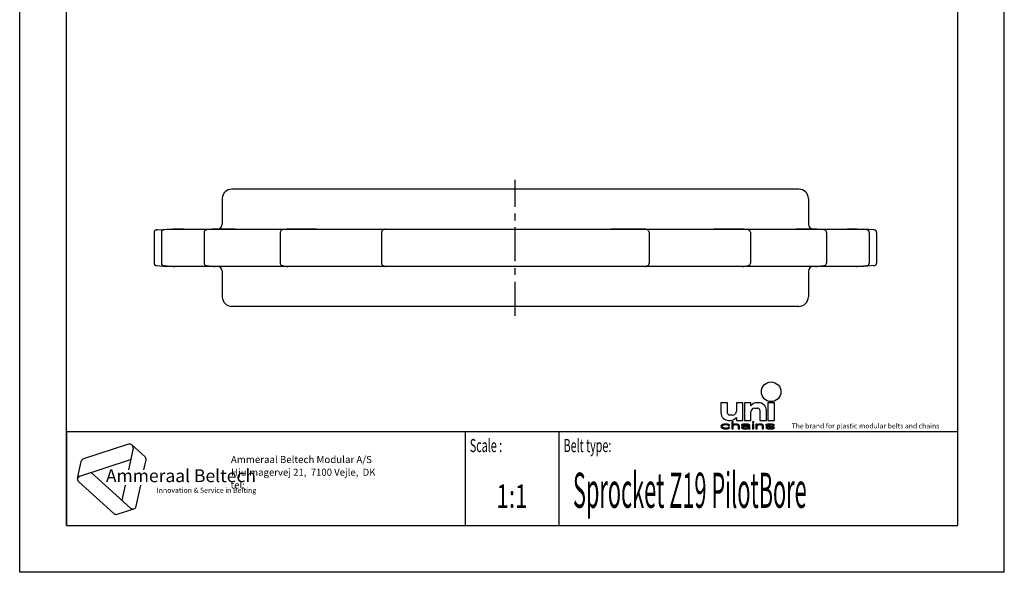
# Model space of a CAD drawing. Extents: x 0 to 210, y 0 to 297.
# Drawn here: x 0 to 210, y 0 to 118 of the extents above; entities that cross this region are included whole.
import ezdxf
from ezdxf.enums import TextEntityAlignment as Align

# ---------------------------------------------------------------- set-up
doc = ezdxf.new("R2010")
doc.units = 0
doc.header["$LTSCALE"] = 19.36
doc.linetypes.add('CENTER', pattern=[0.6, 0.375, -0.075, 0.075, -0.075])
doc.layers.get('0').update_dxf_attribs({"linetype": 'CONTINUOUS'})
doc.layers.add('1_AXIS', color=7, linetype='CONTINUOUS')
doc.layers.add('2_FEATURE', color=7, linetype='CONTINUOUS')
doc.styles.add('TEXTSTYLE_2', font='txt', dxfattribs={"width": 0.6})
doc.styles.add('TEXTSTYLE_3', font='ftb_____.ttf')
doc.styles.add('TEXTSTYLE_4', font='fti_____.ttf')
doc.styles.add('TEXTSTYLE_5', font='frutiger light.ttf')
doc.styles.add('TEXTSTYLE_6', font='txt', dxfattribs={"width": 0.7})
doc.styles.add('TEXTSTYLE_7', font='txt', dxfattribs={"width": 0.6})

# ---------------------------------------------------------------- blocks, each defined once
blk = doc.blocks.new('AMMEAAL_LOGO_BL0', base_point=(32.12, 19.85))
at = {"color": 7, "linetype": 'CONTINUOUS'}
for p, q in [((23.23, 27.32), (13.63, 24.2)), ((24.17, 26.47), (23.2, 21.88)), ((23.95, 27.17), (26.73, 24.66)), ((12.36, 19.99), (13.14, 23.65)), ((12.85, 20.54), (23.66, 24.05)), ((26.51, 21.88), (26.95, 23.97)), ((23.65, 13.7), (15.21, 21.3)), ((12.59, 19.3), (20.09, 12.54)), ((22.5, 18.59), (21.81, 15.36)), ((24.85, 14.09), (25.81, 18.59)), ((20.81, 12.39), (24.37, 13.55))]:
    blk.add_line(p, q, dxfattribs=at)
for centre, start, end in [((23.46, 26.62), 348, 108), ((13.85, 23.5), 108, 168), ((26.24, 24.12), 348, 48), ((13.07, 19.84), 108, 228), ((24.14, 14.24), 228, 348), ((20.58, 13.08), 228, 288)]:
    blk.add_arc(centre, 0.729, start, end, dxfattribs=at)
at = {"color": 7, "linetype": 'CONTINUOUS', "style": 'TEXTSTYLE_3', "oblique": 15}
blk.add_text('Ammeraal Beltech', height=2.7339, dxfattribs=at).set_placement((18.39, 19.23))
at = {"color": 7, "linetype": 'CONTINUOUS', "style": 'TEXTSTYLE_4'}
blk.add_text('Innovation & Service in Belting', height=1.0935, dxfattribs=at).set_placement((29.19, 16.95))
blk = doc.blocks.new('UNI_LOGO2_BL1', base_point=(173.6, 35.59))
at = {"color": 7, "linetype": 'CONTINUOUS'}
for p, q in [((149.57, 36.17), (149.57, 34.04)), ((150.97, 36.17), (149.57, 36.17)), ((150.97, 33.95), (150.97, 36.17)), ((152.85, 36.17), (152.85, 34.36)), ((154.25, 36.17), (152.85, 36.17)), ((154.25, 32.4), (154.25, 36.17)), ((154.57, 36.17), (154.57, 32.4)), ((155.97, 36.17), (154.57, 36.17)), ((155.97, 35.51), (155.97, 36.17)), ((157.61, 36.17), (157.19, 36.17)), ((159.57, 36.17), (159.57, 32.4)), ((160.97, 36.17), (159.57, 36.17)), ((160.97, 32.4), (160.97, 36.17)), ((155.97, 32.4), (155.97, 34.2)), ((156.79, 35.02), (157.44, 35.02)), ((157.85, 34.61), (157.85, 32.4)), ((159.25, 32.4), (159.25, 34.53)), ((150.04, 31.56), (149.86, 31.5)), ((150.21, 31.59), (150.04, 31.56)), ((150.56, 31.63), (150.21, 31.59)), ((150.96, 31.59), (150.56, 31.63)), ((151.19, 31.53), (150.96, 31.59)), ((151.37, 31.43), (151.19, 31.53)), ((151.21, 32.4), (151.63, 32.4)), ((152.03, 33.54), (151.38, 33.54)), ((151.89, 32.11), (151.89, 30.59)), ((152.18, 32.11), (151.89, 32.11)), ((152.18, 31.46), (152.18, 32.11)), ((152.29, 31.53), (152.18, 31.46)), ((152.46, 31.59), (152.29, 31.53)), ((152.7, 31.63), (152.46, 31.59)), ((152.93, 31.63), (152.7, 31.63)), ((152.85, 33.05), (152.85, 32.4)), ((152.85, 32.4), (154.25, 32.4)), ((153.1, 31.59), (152.93, 31.63)), ((153.27, 31.53), (153.1, 31.59)), ((153.39, 31.46), (153.27, 31.53)), ((154.14, 31.56), (154.03, 31.5)), ((154.26, 31.59), (154.14, 31.56)), ((154.66, 31.63), (154.26, 31.59)), ((154.57, 32.4), (155.97, 32.4)), ((155.01, 31.63), (154.66, 31.63)), ((155.35, 31.59), (155.01, 31.63)), ((155.53, 31.53), (155.35, 31.59)), ((155.64, 31.46), (155.53, 31.53)), ((156.28, 32.11), (156.28, 31.95)), ((156.57, 32.11), (156.28, 32.11)), ((156.28, 31.95), (156.57, 31.95)), ((156.28, 31.63), (156.28, 30.59)), ((156.57, 31.63), (156.28, 31.63)), ((156.57, 31.95), (156.57, 32.11)), ((156.57, 30.59), (156.57, 31.63)), ((157.03, 31.63), (157.03, 30.59)), ((157.32, 31.63), (157.03, 31.63)), ((157.32, 31.46), (157.32, 31.63)), ((157.44, 31.53), (157.32, 31.46)), ((157.61, 31.59), (157.44, 31.53)), ((157.84, 31.63), (157.61, 31.59)), ((158.07, 31.63), (157.84, 31.63)), ((157.85, 32.4), (159.25, 32.4)), ((158.25, 31.59), (158.07, 31.63)), ((158.42, 31.53), (158.25, 31.59)), ((158.53, 31.46), (158.42, 31.53)), ((159.23, 31.53), (159.11, 31.43)), ((159.46, 31.59), (159.23, 31.53)), ((159.81, 31.63), (159.46, 31.59)), ((159.57, 32.4), (160.97, 32.4)), ((160.15, 31.63), (159.81, 31.63)), ((160.5, 31.59), (160.15, 31.63)), ((160.67, 31.56), (160.5, 31.59)), ((160.85, 31.5), (160.67, 31.56)), ((149.63, 31.3), (149.57, 31.11)), ((149.57, 31.11), (149.63, 30.92)), ((149.75, 31.43), (149.63, 31.3)), ((149.63, 30.92), (149.75, 30.79)), ((149.86, 31.5), (149.75, 31.43)), ((149.75, 30.79), (149.86, 30.72)), ((149.86, 31.14), (149.92, 31.27)), ((149.86, 31.05), (149.86, 31.14)), ((149.98, 30.88), (149.86, 31.05)), ((149.86, 30.72), (150.04, 30.66)), ((149.92, 31.27), (149.98, 31.34)), ((149.98, 31.34), (150.15, 31.43)), ((150.15, 30.79), (149.98, 30.88)), ((150.04, 30.66), (150.21, 30.63)), ((150.15, 31.43), (150.27, 31.46)), ((150.5, 30.72), (150.15, 30.79)), ((150.21, 30.63), (150.56, 30.59)), ((150.27, 31.46), (150.5, 31.5)), ((150.5, 31.5), (150.9, 31.46)), ((150.9, 30.76), (150.5, 30.72)), ((150.56, 30.59), (150.96, 30.63)), ((150.9, 31.46), (151.08, 31.4)), ((151.08, 30.82), (150.9, 30.76)), ((150.96, 30.63), (151.19, 30.69)), ((151.08, 31.4), (151.13, 31.3)), ((151.13, 30.92), (151.08, 30.82)), ((151.13, 31.3), (151.42, 31.3)), ((151.42, 30.92), (151.13, 30.92)), ((151.19, 30.69), (151.37, 30.79)), ((151.42, 31.3), (151.37, 31.43)), ((151.37, 30.79), (151.42, 30.92)), ((151.89, 30.59), (152.18, 30.59)), ((152.18, 31.34), (152.29, 31.4)), ((152.18, 30.59), (152.18, 31.34)), ((152.29, 31.4), (152.46, 31.46)), ((152.46, 31.46), (152.7, 31.5)), ((152.7, 31.5), (152.93, 31.46)), ((152.93, 31.46), (153.04, 31.43)), ((153.04, 31.43), (153.16, 31.37)), ((153.16, 31.37), (153.22, 31.24)), ((153.22, 31.24), (153.22, 30.59)), ((153.22, 30.59), (153.5, 30.59)), ((153.45, 31.4), (153.39, 31.46)), ((153.5, 31.24), (153.45, 31.4)), ((153.5, 30.59), (153.5, 31.24)), ((154.03, 31.5), (153.97, 31.43)), ((153.97, 31.43), (153.97, 31.37)), ((153.97, 31.37), (154.26, 31.37)), ((154.08, 31.11), (153.97, 30.98)), ((153.97, 30.98), (153.97, 30.88)), ((153.97, 30.88), (154.03, 30.76)), ((154.03, 30.76), (154.2, 30.66)), ((154.2, 31.17), (154.08, 31.11)), ((154.43, 31.24), (154.2, 31.17)), ((154.2, 30.66), (154.31, 30.63)), ((154.26, 31.37), (154.31, 31.43)), ((154.26, 30.92), (154.31, 31.01)), ((154.26, 30.85), (154.26, 30.92)), ((154.31, 30.79), (154.26, 30.85)), ((154.31, 31.43), (154.43, 31.46)), ((154.31, 31.01), (154.43, 31.08)), ((154.55, 30.72), (154.31, 30.79)), ((154.31, 30.63), (154.55, 30.59)), ((154.43, 31.46), (154.66, 31.5)), ((154.78, 31.27), (154.43, 31.24)), ((154.43, 31.08), (154.55, 31.11)), ((154.55, 31.11), (154.78, 31.14)), ((154.89, 30.72), (154.55, 30.72)), ((154.55, 30.59), (154.89, 30.59)), ((154.66, 31.5), (155.01, 31.5)), ((155.41, 31.27), (154.78, 31.27)), ((154.78, 31.14), (155.41, 31.14)), ((155.18, 30.79), (154.89, 30.72)), ((154.89, 30.59), (155.18, 30.63)), ((155.01, 31.5), (155.24, 31.46)), ((155.35, 30.88), (155.18, 30.79)), ((155.18, 30.63), (155.35, 30.69)), ((155.24, 31.46), (155.35, 31.43)), ((155.35, 31.43), (155.41, 31.37)), ((155.41, 30.95), (155.35, 30.88)), ((155.35, 30.69), (155.41, 30.76)), ((155.41, 31.37), (155.41, 31.27)), ((155.41, 31.14), (155.41, 30.95)), ((155.41, 30.76), (155.47, 30.66)), ((155.47, 30.66), (155.53, 30.59)), ((155.53, 30.59), (155.82, 30.59)), ((155.7, 31.37), (155.64, 31.46)), ((155.7, 30.85), (155.7, 31.37)), ((155.76, 30.69), (155.7, 30.85)), ((155.82, 30.59), (155.76, 30.69)), ((156.28, 30.59), (156.57, 30.59)), ((157.03, 30.59), (157.32, 30.59)), ((157.32, 31.34), (157.44, 31.4)), ((157.32, 30.59), (157.32, 31.34)), ((157.44, 31.4), (157.61, 31.46)), ((157.61, 31.46), (157.84, 31.5)), ((157.84, 31.5), (158.07, 31.46)), ((158.07, 31.46), (158.19, 31.43)), ((158.19, 31.43), (158.3, 31.37)), ((158.3, 31.37), (158.36, 31.21)), ((158.36, 31.21), (158.36, 30.59)), ((158.36, 30.59), (158.65, 30.59)), ((158.59, 31.37), (158.53, 31.46)), ((158.65, 31.21), (158.59, 31.37)), ((158.65, 30.59), (158.65, 31.21)), ((159.11, 31.43), (159.11, 31.37)), ((159.11, 31.37), (159.23, 31.24)), ((159.11, 30.85), (159.23, 30.72)), ((159.4, 30.85), (159.11, 30.85)), ((159.23, 31.24), (159.46, 31.14)), ((159.23, 30.72), (159.4, 30.66)), ((159.4, 31.37), (159.46, 31.43)), ((159.46, 31.3), (159.4, 31.37)), ((159.46, 30.79), (159.4, 30.85)), ((159.4, 30.66), (159.58, 30.63)), ((159.46, 31.43), (159.58, 31.46)), ((159.63, 31.24), (159.46, 31.3)), ((159.46, 31.14), (160.44, 30.98)), ((159.58, 30.76), (159.46, 30.79)), ((159.58, 31.46), (159.81, 31.5)), ((159.92, 30.72), (159.58, 30.76)), ((159.58, 30.63), (159.92, 30.59)), ((160.62, 31.08), (159.63, 31.24)), ((159.81, 31.5), (160.15, 31.5)), ((160.27, 30.72), (159.92, 30.72)), ((159.92, 30.59), (160.27, 30.59)), ((160.15, 31.5), (160.5, 31.46)), ((160.5, 30.76), (160.27, 30.72)), ((160.27, 30.59), (160.62, 30.63)), ((160.44, 30.98), (160.62, 30.92)), ((160.5, 31.46), (160.62, 31.43)), ((160.62, 30.79), (160.5, 30.76)), ((160.62, 31.43), (160.67, 31.37)), ((160.85, 30.98), (160.62, 31.08)), ((160.62, 30.92), (160.67, 30.85)), ((160.67, 30.85), (160.62, 30.79)), ((160.62, 30.63), (160.85, 30.69)), ((160.67, 31.37), (160.96, 31.37)), ((160.96, 31.37), (160.85, 31.5)), ((160.96, 30.85), (160.85, 30.98)), ((160.85, 30.69), (160.96, 30.79)), ((160.96, 30.79), (160.96, 30.85))]:
    blk.add_line(p, q, dxfattribs=at)
blk.add_circle((160.27, 38.5), 2.09, dxfattribs=at)
for centre, radius, start, end in [((157.19, 34.69), 1.48, 90, 146.251), ((157.61, 34.53), 1.64, 0, 90), ((151.21, 34.04), 1.64, 180, 270), ((151.38, 33.95), 0.41, 180, 270), ((152.03, 34.36), 0.82, 270, 360), ((156.79, 34.2), 0.82, 90, 180), ((157.44, 34.61), 0.41, 0, 90), ((151.63, 33.87), 1.48, 270, 326.251)]:
    blk.add_arc(centre, radius, start, end, dxfattribs=at)
for points in [[(149.86, 31.5), (150.04, 31.56), (151.19, 31.53)], [(149.86, 31.5), (151.19, 31.53), (150.5, 31.5)], [(150.04, 31.56), (150.21, 31.59), (150.96, 31.59)], [(150.96, 31.59), (151.19, 31.53), (150.04, 31.56)], [(150.56, 31.63), (150.96, 31.59), (150.21, 31.59)], [(150.5, 31.5), (151.19, 31.53), (150.9, 31.46)], [(151.19, 31.53), (151.37, 31.43), (150.9, 31.46)], [(152.18, 31.46), (151.89, 30.59), (152.18, 32.11)], [(151.89, 30.59), (151.89, 32.11), (152.18, 32.11)], [(152.18, 31.46), (152.29, 31.53), (152.7, 31.5)], [(152.29, 31.53), (152.46, 31.59), (153.1, 31.59)], [(153.1, 31.59), (153.27, 31.53), (152.29, 31.53)], [(153.27, 31.53), (152.7, 31.5), (152.29, 31.53)], [(152.46, 31.59), (152.7, 31.63), (152.93, 31.63)], [(152.93, 31.63), (153.1, 31.59), (152.46, 31.59)], [(152.7, 31.5), (153.27, 31.53), (152.93, 31.46)], [(153.27, 31.53), (153.39, 31.46), (152.93, 31.46)], [(154.03, 31.5), (154.14, 31.56), (155.53, 31.53)], [(154.03, 31.5), (155.53, 31.53), (154.66, 31.5)], [(154.14, 31.56), (154.26, 31.59), (155.35, 31.59)], [(155.35, 31.59), (155.53, 31.53), (154.14, 31.56)], [(154.26, 31.59), (154.66, 31.63), (155.01, 31.63)], [(155.01, 31.63), (155.35, 31.59), (154.26, 31.59)], [(154.66, 31.5), (155.53, 31.53), (155.01, 31.5)], [(155.01, 31.5), (155.53, 31.53), (155.24, 31.46)], [(155.53, 31.53), (155.64, 31.46), (155.24, 31.46)], [(156.28, 31.95), (156.28, 32.11), (156.57, 31.95), (156.57, 32.11)], [(156.28, 30.59), (156.28, 31.63), (156.57, 30.59), (156.57, 31.63)], [(157.32, 31.46), (157.03, 30.59), (157.32, 31.63)], [(157.03, 30.59), (157.03, 31.63), (157.32, 31.63)], [(157.32, 31.46), (157.44, 31.53), (157.84, 31.5)], [(157.44, 31.53), (157.61, 31.59), (158.25, 31.59)], [(158.25, 31.59), (158.42, 31.53), (157.44, 31.53)], [(158.42, 31.53), (157.84, 31.5), (157.44, 31.53)], [(157.61, 31.59), (157.84, 31.63), (158.07, 31.63)], [(158.07, 31.63), (158.25, 31.59), (157.61, 31.59)], [(157.84, 31.5), (158.42, 31.53), (158.07, 31.46)], [(158.42, 31.53), (158.53, 31.46), (158.07, 31.46)], [(159.11, 31.43), (159.23, 31.53), (159.81, 31.5)], [(159.23, 31.53), (159.46, 31.59), (160.5, 31.59)], [(159.23, 31.53), (160.5, 31.59), (160.67, 31.56)], [(159.23, 31.53), (160.67, 31.56), (159.81, 31.5)], [(159.46, 31.59), (159.81, 31.63), (160.15, 31.63)], [(160.15, 31.63), (160.5, 31.59), (159.46, 31.59)], [(159.81, 31.5), (160.67, 31.56), (160.15, 31.5)], [(160.67, 31.56), (160.85, 31.5), (160.15, 31.5)], [(149.57, 31.11), (149.63, 31.3), (149.92, 31.27)], [(149.57, 31.11), (149.92, 31.27), (149.86, 31.14)], [(149.86, 31.14), (149.86, 31.05), (149.57, 31.11)], [(149.63, 30.92), (149.57, 31.11), (149.86, 31.05)], [(149.63, 31.3), (149.75, 31.43), (150.15, 31.43)], [(149.63, 31.3), (150.15, 31.43), (149.98, 31.34)], [(149.98, 31.34), (149.92, 31.27), (149.63, 31.3)], [(149.86, 31.05), (149.98, 30.88), (149.63, 30.92)], [(149.75, 30.79), (149.63, 30.92), (149.98, 30.88)], [(150.27, 31.46), (149.75, 31.43), (150.5, 31.5)], [(149.75, 31.43), (149.86, 31.5), (150.5, 31.5)], [(150.27, 31.46), (150.15, 31.43), (149.75, 31.43)], [(149.98, 30.88), (150.15, 30.79), (149.75, 30.79)], [(149.86, 30.72), (149.75, 30.79), (150.15, 30.79)], [(150.15, 30.79), (150.5, 30.72), (149.86, 30.72)], [(150.04, 30.66), (149.86, 30.72), (150.5, 30.72)], [(150.04, 30.66), (150.5, 30.72), (151.19, 30.69)], [(150.04, 30.66), (151.19, 30.69), (150.21, 30.63)], [(151.19, 30.69), (150.96, 30.63), (150.21, 30.63)], [(150.56, 30.59), (150.21, 30.63), (150.96, 30.63)], [(150.9, 30.76), (151.37, 30.79), (150.5, 30.72)], [(151.37, 30.79), (151.19, 30.69), (150.5, 30.72)], [(151.08, 31.4), (150.9, 31.46), (151.37, 31.43)], [(150.9, 30.76), (151.08, 30.82), (151.37, 30.79)], [(151.08, 31.4), (151.37, 31.43), (151.13, 31.3)], [(151.08, 30.82), (151.13, 30.92), (151.42, 30.92)], [(151.42, 30.92), (151.37, 30.79), (151.08, 30.82)], [(151.37, 31.43), (151.42, 31.3), (151.13, 31.3)], [(152.18, 31.34), (151.89, 30.59), (152.18, 31.46)], [(152.18, 31.34), (152.18, 30.59), (151.89, 30.59)], [(152.7, 31.5), (152.46, 31.46), (152.18, 31.46)], [(152.46, 31.46), (152.29, 31.4), (152.18, 31.46)], [(152.29, 31.4), (152.18, 31.34), (152.18, 31.46)], [(153.04, 31.43), (152.93, 31.46), (153.39, 31.46)], [(153.39, 31.46), (153.45, 31.4), (153.04, 31.43)], [(153.16, 31.37), (153.04, 31.43), (153.45, 31.4)], [(153.16, 31.37), (153.45, 31.4), (153.22, 31.24)], [(153.45, 31.4), (153.5, 31.24), (153.22, 31.24)], [(153.22, 30.59), (153.22, 31.24), (153.5, 31.24)], [(153.5, 31.24), (153.5, 30.59), (153.22, 30.59)], [(153.97, 31.43), (154.03, 31.5), (154.66, 31.5)], [(153.97, 31.43), (154.66, 31.5), (154.43, 31.46)], [(154.43, 31.46), (154.31, 31.43), (153.97, 31.43)], [(153.97, 31.37), (153.97, 31.43), (154.31, 31.43)], [(154.31, 31.43), (154.26, 31.37), (153.97, 31.37)], [(153.97, 30.98), (154.08, 31.11), (154.55, 31.11)], [(153.97, 30.98), (154.55, 31.11), (154.43, 31.08)], [(154.31, 31.01), (153.97, 30.98), (154.43, 31.08)], [(154.31, 31.01), (154.26, 30.92), (153.97, 30.98)], [(153.97, 30.88), (153.97, 30.98), (154.26, 30.92)], [(154.26, 30.92), (154.26, 30.85), (153.97, 30.88)], [(154.03, 30.76), (153.97, 30.88), (154.26, 30.85)], [(154.03, 30.76), (154.26, 30.85), (154.31, 30.79)], [(154.31, 30.79), (154.55, 30.72), (154.03, 30.76)], [(154.2, 30.66), (154.03, 30.76), (154.55, 30.72)], [(154.08, 31.11), (154.2, 31.17), (154.78, 31.14)], [(154.78, 31.14), (154.55, 31.11), (154.08, 31.11)], [(154.43, 31.24), (155.41, 31.27), (154.2, 31.17)], [(154.2, 31.17), (155.41, 31.27), (154.78, 31.14)], [(155.35, 30.69), (154.2, 30.66), (154.89, 30.72)], [(154.2, 30.66), (154.55, 30.72), (154.89, 30.72)], [(154.2, 30.66), (155.35, 30.69), (154.31, 30.63)], [(155.35, 30.69), (155.18, 30.63), (154.31, 30.63)], [(154.55, 30.59), (154.31, 30.63), (155.18, 30.63)], [(154.43, 31.24), (154.78, 31.27), (155.41, 31.27)], [(155.18, 30.63), (154.89, 30.59), (154.55, 30.59)], [(155.41, 31.27), (155.41, 31.14), (154.78, 31.14)], [(154.89, 30.72), (155.18, 30.79), (155.41, 30.76)], [(155.41, 30.76), (155.35, 30.69), (154.89, 30.72)], [(155.18, 30.79), (155.35, 30.88), (155.7, 30.85)], [(155.18, 30.79), (155.7, 30.85), (155.41, 30.76)], [(155.35, 31.43), (155.24, 31.46), (155.64, 31.46)], [(155.35, 31.43), (155.64, 31.46), (155.41, 31.37)], [(155.41, 30.95), (155.7, 30.85), (155.35, 30.88)], [(155.64, 31.46), (155.7, 31.37), (155.41, 31.37)], [(155.41, 31.27), (155.41, 31.37), (155.7, 31.37)], [(155.41, 31.27), (155.7, 31.37), (155.41, 31.14)], [(155.41, 31.14), (155.7, 31.37), (155.41, 30.95)], [(155.7, 31.37), (155.7, 30.85), (155.41, 30.95)], [(155.7, 30.85), (155.76, 30.69), (155.41, 30.76)], [(155.47, 30.66), (155.41, 30.76), (155.76, 30.69)], [(155.47, 30.66), (155.76, 30.69), (155.53, 30.59)], [(155.76, 30.69), (155.82, 30.59), (155.53, 30.59)], [(157.32, 31.34), (157.03, 30.59), (157.32, 31.46)], [(157.32, 31.34), (157.32, 30.59), (157.03, 30.59)], [(157.84, 31.5), (157.61, 31.46), (157.32, 31.46)], [(157.61, 31.46), (157.44, 31.4), (157.32, 31.46)], [(157.44, 31.4), (157.32, 31.34), (157.32, 31.46)], [(158.19, 31.43), (158.07, 31.46), (158.53, 31.46)], [(158.19, 31.43), (158.53, 31.46), (158.3, 31.37)], [(158.53, 31.46), (158.59, 31.37), (158.3, 31.37)], [(158.36, 31.21), (158.3, 31.37), (158.59, 31.37)], [(158.59, 31.37), (158.65, 31.21), (158.36, 31.21)], [(158.36, 30.59), (158.36, 31.21), (158.65, 31.21)], [(158.65, 31.21), (158.65, 30.59), (158.36, 30.59)], [(159.11, 31.43), (159.81, 31.5), (159.58, 31.46)], [(159.58, 31.46), (159.46, 31.43), (159.11, 31.43)], [(159.11, 31.37), (159.11, 31.43), (159.46, 31.43)], [(159.46, 31.43), (159.4, 31.37), (159.11, 31.37)], [(159.23, 31.24), (159.11, 31.37), (159.4, 31.37)], [(159.23, 30.72), (159.11, 30.85), (159.4, 30.85)], [(159.23, 31.24), (159.4, 31.37), (159.46, 31.3)], [(159.46, 31.3), (159.63, 31.24), (159.23, 31.24)], [(159.46, 31.14), (159.23, 31.24), (159.63, 31.24)], [(159.46, 30.79), (159.23, 30.72), (159.4, 30.85)], [(159.58, 30.76), (159.23, 30.72), (159.46, 30.79)], [(159.58, 30.76), (159.92, 30.72), (159.23, 30.72)], [(159.4, 30.66), (159.23, 30.72), (159.92, 30.72)], [(160.85, 30.69), (159.4, 30.66), (160.27, 30.72)], [(160.27, 30.72), (159.4, 30.66), (159.92, 30.72)], [(159.4, 30.66), (160.85, 30.69), (159.58, 30.63)], [(159.63, 31.24), (160.62, 31.08), (159.46, 31.14)], [(160.44, 30.98), (159.46, 31.14), (160.62, 31.08)], [(160.85, 30.69), (160.62, 30.63), (159.58, 30.63)], [(159.92, 30.59), (159.58, 30.63), (160.62, 30.63)], [(160.62, 30.63), (160.27, 30.59), (159.92, 30.59)], [(160.5, 31.46), (160.15, 31.5), (160.85, 31.5)], [(160.5, 30.76), (160.96, 30.79), (160.27, 30.72)], [(160.96, 30.79), (160.85, 30.69), (160.27, 30.72)], [(160.62, 31.08), (160.85, 30.98), (160.44, 30.98)], [(160.62, 30.92), (160.44, 30.98), (160.85, 30.98)], [(160.5, 31.46), (160.85, 31.5), (160.62, 31.43)], [(160.5, 30.76), (160.62, 30.79), (160.96, 30.79)], [(160.62, 31.43), (160.85, 31.5), (160.67, 31.37)], [(160.62, 30.92), (160.85, 30.98), (160.67, 30.85)], [(160.62, 30.79), (160.67, 30.85), (160.96, 30.85)], [(160.96, 30.85), (160.96, 30.79), (160.62, 30.79)], [(160.85, 31.5), (160.96, 31.37), (160.67, 31.37)], [(160.85, 30.98), (160.96, 30.85), (160.67, 30.85)]]:
    blk.add_solid(points, dxfattribs=at)
at = {"color": 7, "linetype": 'CONTINUOUS', "style": 'TEXTSTYLE_4'}
blk.add_text('The brand for plastic modular belts and chains', height=1.0656, dxfattribs=at).set_placement((164.65, 30.69))

msp = doc.modelspace()

# ---------------------------------------------------------------- linework, layer by layer
at = {"color": 7, "linetype": 'CONTINUOUS'}
for p, q in [((0, 0), (0, 297)), ((210, 0), (210, 297)), ((10, 10), (10, 287)), ((200, 287), (200, 10)), ((29.28, 73.02), (29.14, 73.01)), ((29.35, 73.03), (29.28, 73.02)), ((29.35, 73.03), (30.56, 73.13)), ((30.56, 73.13), (31.37, 73.21)), ((30.81, 73.02), (30.74, 73.02)), ((32.76, 73.21), (30.81, 73.02)), ((31.37, 73.21), (31.63, 73.22)), ((31.63, 73.22), (179.78, 73.22)), ((32.82, 73.21), (32.76, 73.21)), ((39.87, 73.02), (39.8, 73.02)), ((41.01, 73.16), (39.87, 73.02)), ((41.41, 73.2), (41.01, 73.16)), ((41.46, 73.21), (41.41, 73.2)), ((56.64, 73.13), (56.03, 73.02)), ((56.76, 73.15), (56.64, 73.13)), ((57.05, 73.21), (56.99, 73.2)), ((56.99, 73.2), (56.99, 73.2)), ((57.15, 73.22), (57.05, 73.21)), ((57.18, 73.22), (57.15, 73.22)), ((77.68, 73.09), (77.44, 72.98)), ((77.73, 73.14), (77.67, 73.09)), ((77.68, 73.09), (77.68, 73.09)), ((77.89, 73.2), (77.73, 73.14)), ((78, 73.22), (77.89, 73.2)), ((133.53, 73.2), (133.41, 73.22)), ((133.69, 73.13), (133.53, 73.2)), ((133.74, 73.09), (133.69, 73.13)), ((133.74, 73.09), (133.73, 73.09)), ((133.97, 72.98), (133.74, 73.09)), ((134.27, 72.53), (134.27, 65.91)), ((154.27, 73.22), (154.23, 73.22)), ((154.37, 73.21), (154.27, 73.22)), ((154.42, 73.2), (154.37, 73.21)), ((154.42, 73.2), (154.42, 73.2)), ((154.77, 73.13), (154.65, 73.15)), ((155.39, 73.02), (154.77, 73.13)), ((155.84, 72.52), (155.84, 65.92)), ((170, 73.2), (169.95, 73.21)), ((170.41, 73.15), (170, 73.2)), ((171.53, 73.03), (170.41, 73.15)), ((171.59, 73.02), (171.53, 73.03)), ((171.65, 73.01), (171.59, 73.02)), ((172.07, 72.51), (172.07, 65.92)), ((178.65, 73.21), (178.6, 73.21)), ((180.6, 73.02), (178.65, 73.21)), ((179.78, 73.22), (180.04, 73.21)), ((182.24, 73.01), (180.04, 73.21)), ((180.67, 73.02), (180.6, 73.02)), ((181.2, 72.51), (181.19, 72.6)), ((181.2, 72.51), (181.2, 65.93)), ((182.75, 72.51), (182.75, 65.93)), ((29.18, 65.42), (31.37, 65.23)), ((30.22, 65.93), (30.22, 65.83)), ((30.74, 65.42), (30.81, 65.41)), ((30.81, 65.41), (32.76, 65.23)), ((31.63, 65.22), (31.37, 65.23)), ((179.78, 65.22), (31.63, 65.22)), ((32.76, 65.23), (32.82, 65.22)), ((39.76, 65.43), (39.83, 65.42)), ((39.83, 65.42), (39.89, 65.41)), ((39.89, 65.41), (41, 65.28)), ((41, 65.28), (41.41, 65.23)), ((41.41, 65.23), (41.46, 65.23)), ((56.03, 65.41), (56.64, 65.31)), ((56.64, 65.31), (56.76, 65.28)), ((56.99, 65.24), (57.04, 65.23)), ((56.99, 65.24), (56.99, 65.24)), ((57.04, 65.23), (57.14, 65.22)), ((57.14, 65.22), (57.18, 65.22)), ((77.44, 65.45), (77.68, 65.34)), ((77.67, 65.35), (77.72, 65.3)), ((77.68, 65.34), (77.68, 65.34)), ((77.72, 65.3), (77.89, 65.23)), ((77.89, 65.23), (78, 65.22)), ((133.41, 65.22), (133.53, 65.23)), ((133.53, 65.23), (133.69, 65.3)), ((133.69, 65.3), (133.74, 65.35)), ((133.73, 65.34), (133.74, 65.34)), ((133.74, 65.34), (133.97, 65.45)), ((154.23, 65.22), (154.26, 65.22)), ((154.26, 65.22), (154.37, 65.23)), ((154.37, 65.23), (154.42, 65.24)), ((154.42, 65.24), (154.42, 65.24)), ((154.65, 65.28), (154.77, 65.31)), ((154.77, 65.31), (155.39, 65.41)), ((169.95, 65.23), (170, 65.23)), ((170, 65.23), (170.4, 65.28)), ((170.4, 65.28), (171.54, 65.41)), ((171.54, 65.41), (171.61, 65.42)), ((178.59, 65.22), (178.65, 65.23)), ((178.65, 65.23), (180.6, 65.41)), ((180.04, 65.23), (179.78, 65.22)), ((180.85, 65.3), (180.04, 65.23)), ((180.6, 65.41), (180.67, 65.42)), ((182.06, 65.41), (180.85, 65.3)), ((182.06, 65.41), (182.25, 65.42)), ((182.25, 65.42), (182.29, 65.43)), ((10, 30), (200, 30)), ((10, 10), (200, 10)), ((210, 0), (0, 0))]:
    msp.add_line(p, q, dxfattribs=at)
at = {"color": 2, "linetype": 'CONTINUOUS'}
for p, q in [((10, 30), (200, 30)), ((10, 30), (10, 10)), ((95, 30), (95, 10)), ((115, 30), (115, 10)), ((200, 30), (200, 10)), ((10, 10), (200, 10))]:
    msp.add_line(p, q, dxfattribs=at)
at = {"color": 7, "linetype": 'CONTINUOUS'}
for points in [[(29.14, 73.01), (29.12, 73.01), (29.11, 73.01), (29.09, 73), (29.05, 73), (29.01, 72.99), (28.99, 72.98), (28.94, 72.96), (28.9, 72.93), (28.85, 72.9), (28.81, 72.87), (28.77, 72.82), (28.73, 72.77), (28.7, 72.7), (28.68, 72.64), (28.66, 72.56), (28.66, 72.51)], [(30.61, 73), (30.54, 72.98), (30.47, 72.94), (30.4, 72.89), (30.33, 72.82), (30.27, 72.74), (30.23, 72.63), (30.22, 72.51)], [(30.74, 73.02), (30.69, 73.01), (30.65, 73.01), (30.61, 73)], [(33.01, 73.22), (32.96, 73.22), (32.82, 73.21)], [(39.8, 73.02), (39.74, 73), (39.65, 72.98), (39.57, 72.93), (39.52, 72.9), (39.44, 72.82), (39.38, 72.71), (39.35, 72.6), (39.34, 72.51)], [(41.62, 73.22), (41.58, 73.22), (41.46, 73.21)], [(56.03, 73.02), (55.98, 73.01), (55.88, 72.98), (55.78, 72.93), (55.68, 72.84), (55.61, 72.72), (55.57, 72.58), (55.57, 72.52)], [(56.99, 73.2), (56.9, 73.18), (56.76, 73.15)], [(77.44, 72.98), (77.42, 72.97), (77.31, 72.89), (77.21, 72.77), (77.16, 72.62), (77.15, 72.53)], [(134.27, 72.53), (134.25, 72.63), (134.19, 72.79), (134.14, 72.86), (134.02, 72.96), (133.97, 72.98)], [(154.65, 73.15), (154.51, 73.18), (154.42, 73.2)], [(155.84, 72.52), (155.84, 72.58), (155.8, 72.72), (155.73, 72.83), (155.63, 72.92), (155.53, 72.98), (155.43, 73.01), (155.39, 73.02)], [(169.95, 73.21), (169.84, 73.22), (169.79, 73.22)], [(172.07, 72.51), (172.07, 72.54), (172.05, 72.67), (171.99, 72.78), (171.91, 72.88), (171.82, 72.94), (171.73, 72.99), (171.65, 73.01)], [(178.6, 73.21), (178.46, 73.22), (178.4, 73.22)], [(180.81, 73), (180.76, 73.01), (180.72, 73.01), (180.67, 73.02)], [(181.19, 72.6), (181.16, 72.69), (181.12, 72.77), (181.07, 72.85), (181, 72.9), (180.94, 72.95), (180.87, 72.98), (180.81, 73)], [(182.75, 72.51), (182.75, 72.52), (182.75, 72.58), (182.74, 72.63), (182.72, 72.69), (182.7, 72.74), (182.67, 72.78), (182.64, 72.83), (182.6, 72.87), (182.56, 72.9), (182.53, 72.93), (182.49, 72.95), (182.44, 72.97), (182.4, 72.98), (182.37, 73), (182.33, 73), (182.31, 73.01), (182.29, 73.01), (182.28, 73.01), (182.24, 73.01)], [(28.66, 65.93), (28.66, 65.92), (28.67, 65.86), (28.68, 65.8), (28.69, 65.75), (28.72, 65.7), (28.74, 65.65), (28.78, 65.61), (28.81, 65.57), (28.85, 65.54), (28.89, 65.51), (28.93, 65.48), (28.97, 65.47), (29.01, 65.45), (29.05, 65.44), (29.08, 65.43), (29.1, 65.43), (29.12, 65.43), (29.13, 65.43), (29.18, 65.42)], [(30.22, 65.83), (30.25, 65.74), (30.29, 65.66), (30.35, 65.59), (30.41, 65.53), (30.48, 65.49), (30.55, 65.46), (30.61, 65.44)], [(30.61, 65.44), (30.65, 65.43), (30.69, 65.42), (30.74, 65.42)], [(32.82, 65.22), (32.95, 65.22), (33.01, 65.22)], [(39.34, 65.92), (39.34, 65.89), (39.37, 65.77), (39.42, 65.65), (39.5, 65.56), (39.59, 65.49), (39.68, 65.45), (39.76, 65.43)], [(41.46, 65.23), (41.57, 65.22), (41.62, 65.22)], [(55.57, 65.92), (55.57, 65.86), (55.61, 65.72), (55.68, 65.6), (55.78, 65.51), (55.88, 65.45), (55.98, 65.42), (56.03, 65.41)], [(56.76, 65.28), (56.9, 65.26), (56.99, 65.24)], [(77.15, 65.91), (77.16, 65.82), (77.21, 65.67), (77.3, 65.55), (77.41, 65.47), (77.44, 65.45)], [(133.97, 65.45), (133.99, 65.46), (134.11, 65.54), (134.2, 65.67), (134.26, 65.82), (134.27, 65.91)], [(154.42, 65.24), (154.51, 65.26), (154.65, 65.28)], [(155.39, 65.41), (155.43, 65.42), (155.53, 65.45), (155.63, 65.51), (155.73, 65.6), (155.8, 65.72), (155.84, 65.86), (155.84, 65.92)], [(169.79, 65.22), (169.83, 65.22), (169.95, 65.23)], [(171.61, 65.42), (171.68, 65.43), (171.76, 65.46), (171.85, 65.51), (171.89, 65.54), (171.97, 65.62), (172.03, 65.72), (172.06, 65.84), (172.07, 65.92)], [(178.4, 65.22), (178.46, 65.22), (178.59, 65.22)], [(180.67, 65.42), (180.72, 65.42), (180.76, 65.43), (180.81, 65.44)], [(180.81, 65.44), (180.87, 65.46), (180.95, 65.49), (181.02, 65.54), (181.08, 65.61), (181.14, 65.7), (181.18, 65.8), (181.2, 65.93)], [(182.29, 65.43), (182.3, 65.43), (182.32, 65.43), (182.36, 65.44), (182.4, 65.45), (182.42, 65.46), (182.47, 65.48), (182.51, 65.5), (182.56, 65.53), (182.6, 65.57), (182.64, 65.62), (182.68, 65.67), (182.71, 65.73), (182.74, 65.8), (182.75, 65.87), (182.75, 65.93)]]:
    msp.add_lwpolyline(points, dxfattribs=at)
at = {"layer": '1_AXIS', "color": 2, "linetype": 'CENTER'}
msp.add_line((105.71, 54.72), (105.71, 83.72), dxfattribs=at)
at = {"layer": '1_AXIS', "color": 7, "linetype": 'CONTINUOUS'}
for p, q in [((166.21, 81.72), (45.21, 81.72)), ((43.21, 79.72), (43.21, 74.22)), ((168.21, 79.72), (168.21, 74.22)), ((34.92, 73.22), (33.01, 73.22)), ((45.87, 73.22), (41.62, 73.22)), ((63.32, 73.22), (57.18, 73.22)), ((133.41, 73.22), (126.06, 73.22)), ((154.23, 73.22), (148.1, 73.22)), ((169.79, 73.22), (165.54, 73.22)), ((178.4, 73.22), (176.5, 73.22)), ((43.21, 64.22), (43.21, 58.72)), ((168.21, 64.22), (168.21, 58.72)), ((166.21, 56.72), (45.21, 56.72))]:
    msp.add_line(p, q, dxfattribs=at)
for centre, radius, start, end in [((45.21, 79.72), 2, 90, 180), ((166.21, 79.72), 2, 0, 90), ((42.21, 74.22), 1, 270, 360), ((169.21, 74.22), 1, 180, 270), ((42.21, 64.22), 1, 0, 90), ((169.21, 64.22), 1, 90, 180), ((45.21, 58.72), 2, 180, 270), ((166.21, 58.72), 2, 270, 360)]:
    msp.add_arc(centre, radius, start, end, dxfattribs=at)
at = {"layer": '2_FEATURE', "color": 7, "linetype": 'CONTINUOUS'}
for p, q in [((28.66, 72.51), (28.66, 65.93)), ((30.22, 72.51), (30.22, 65.93)), ((39.34, 72.51), (39.34, 65.92)), ((55.57, 72.52), (55.57, 65.92)), ((77.15, 72.53), (77.15, 65.91))]:
    msp.add_line(p, q, dxfattribs=at)

# ---------------------------------------------------------------- block references
at = {"color": 2, "linetype": 'CONTINUOUS'}
for name, p in [('UNI_LOGO2_BL1', (173.6, 35.59)), ('AMMEAAL_LOGO_BL0', (32.12, 19.85))]:
    msp.add_blockref(name, p, dxfattribs=at)

# ---------------------------------------------------------------- texts
at = {"color": 5, "linetype": 'CONTINUOUS', "style": 'TEXTSTYLE_2', "oblique": 0, "width": 0.6}
for s, p in [('Scale :', (96, 25.64)), ('Belt type:', (116, 25.64))]:
    msp.add_text(s, height=2.8, dxfattribs=at).set_placement(p)
at = {"color": 5, "linetype": 'CONTINUOUS', "style": 'TEXTSTYLE_5'}
for s, height, p in [('                                                                     Ammeraal Beltech Modular A/S', 1.52, (13, 23.3)), ('                                                                      Hjulmagervej 21,  7100 Vejle,  DK', 1.5, (13, 20.59)), ('                                                                      tel: ', 1.495, (13, 17.88))]:
    msp.add_text(s, height=height, dxfattribs=at).set_placement(p)
at = {"color": 5, "linetype": 'CONTINUOUS', "style": 'TEXTSTYLE_7', "width": 0.453409}
msp.add_text('Sprocket Z19 PilotBore', height=7.5, dxfattribs=at).set_placement((118, 13.75))
at = {"color": 5, "linetype": 'CONTINUOUS', "style": 'TEXTSTYLE_6', "width": 0.7}
msp.add_text('1:1', height=5, dxfattribs=at).set_placement((105, 13.75), align=Align.CENTER)

doc.saveas('drawing.dxf')
